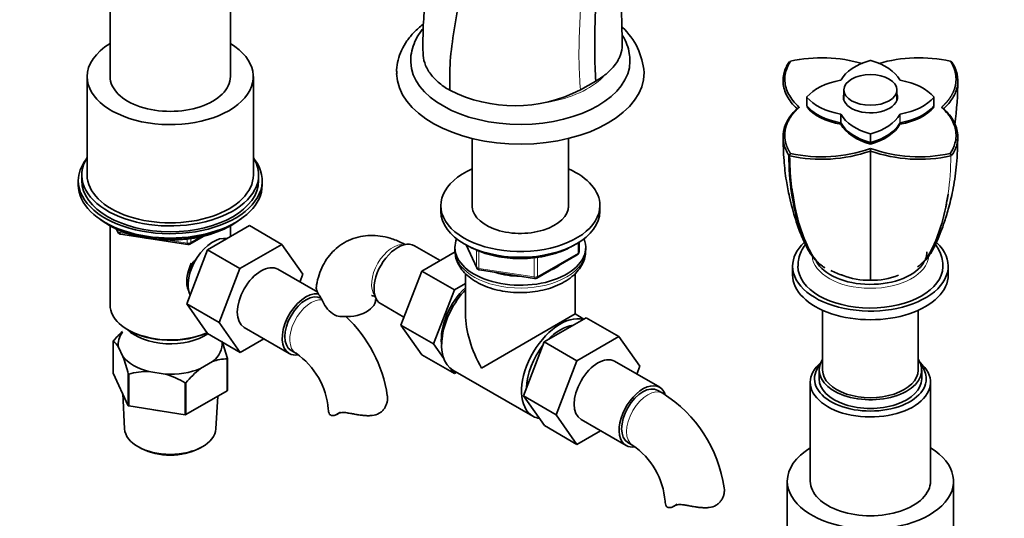
# Model space of a CAD drawing. Units: millimetres. Extents: x 0 to 1961, y 0 to 2372.
# Drawn here: x 265 to 543, y 623 to 764 of the extents above; entities that cross this region are included whole.
import ezdxf
from ezdxf import colors
from ezdxf.entities.mleader import LeaderData, LeaderLine
from ezdxf.math import Vec2, Vec3

# ---------------------------------------------------------------- set-up
doc = ezdxf.new("R2010")
doc.units = ezdxf.units.MM
doc.layers.add('DV7_Défaut', color=7, linetype='Continuous')
doc.layers.add('Défaut', color=7, linetype='Continuous')

# ---------------------------------------------------------------- blocks, each defined once
blk = doc.blocks.new('_DOT')
at = {"color": 0}
blk.add_line((0, 0), (-1, 0), dxfattribs=at)
at = {"color": 0, "const_width": 0.333}
blk.add_lwpolyline([(-0.1665, 0, 1), (0.1665, 0, 1)], format="xyb", close=True, dxfattribs=at)
blk = doc.blocks.new('SE6')
at = {"layer": 'DV7_Défaut', "color": 7, "linetype": 'Continuous', "lineweight": 35}
for p, q in [((290.13, 775.51), (290.13, 747.58)), ((324.13, 747.58), (324.13, 775.51)), ((528.07, 751.8), (527.72, 751.97)), ((528.07, 751.8), (527.72, 751.97)), ((283.63, 747.58), (283.63, 719.82)), ((330.63, 719.82), (330.63, 747.58)), ((427.46, 746.34), (423.12, 743.84)), ((497.62, 743.83), (497.62, 740.91)), ((512.62, 740.91), (512.62, 743.83)), ((487.15, 741.78), (487.15, 739.33)), ((523.1, 739.33), (523.1, 741.78)), ((487.13, 738.93), (487.13, 738.93)), ((487.13, 738.93), (487.13, 738.93)), ((523.12, 738.93), (523.12, 738.93)), ((523.12, 738.93), (523.12, 738.93)), ((525.82, 738.52), (525.23, 738.93)), ((525.82, 738.52), (525.23, 738.93)), ((496.78, 734.11), (496.78, 734.11)), ((496.78, 734.11), (496.78, 734.11)), ((513.47, 734.11), (513.47, 734.11)), ((513.47, 734.11), (513.47, 734.11)), ((392.53, 730.1), (392.53, 710.48)), ((419.73, 710.48), (419.73, 730.1)), ((505.12, 728.54), (505.12, 728.54)), ((505.12, 728.54), (505.12, 728.54)), ((505.12, 727.31), (505.12, 726.57)), ((505.12, 727.31), (505.12, 726.57)), ((482.18, 725.31), (482.53, 725.88)), ((482.18, 725.31), (482.53, 725.88)), ((505.12, 726.57), (505.12, 721.09)), ((505.12, 726.57), (505.12, 721.09)), ((528.07, 725.31), (527.72, 725.88)), ((528.07, 725.31), (527.72, 725.88)), ((282.13, 719.82), (282.13, 718.19)), ((332.13, 718.19), (332.13, 719.82)), ((505.12, 721.09), (505.12, 690.02)), ((505.12, 721.09), (505.12, 690.02)), ((281.13, 718.19), (281.13, 716.96)), ((333.13, 716.96), (333.13, 718.19)), ((383.63, 711.15), (383.63, 709.52)), ((428.63, 709.52), (428.63, 711.15)), ((289.46, 705.81), (290.06, 705.47)), ((290.12, 705.43), (290.12, 683)), ((291.95, 704.48), (292.35, 703.63)), ((317.66, 698.63), (329.53, 705.48)), ((324.14, 702.37), (324.14, 705.43)), ((324.21, 705.47), (324.81, 705.81)), ((329.53, 705.48), (338.72, 700.17)), ((293.1, 703.06), (312.06, 700.13)), ((312.71, 700.25), (316.62, 702.5)), ((326.85, 693.32), (338.72, 700.17)), ((338.72, 700.17), (344.64, 691.75)), ((383.46, 695.61), (376.23, 699.78)), ((387.63, 699.31), (387.63, 698.5)), ((390.77, 700.03), (393.79, 693.52)), ((422.74, 698.12), (422.74, 700.76)), ((424.63, 698.5), (424.63, 699.31)), ((311.79, 683.37), (317.66, 698.63)), ((317.66, 698.63), (326.85, 693.32)), ((387.7, 698.06), (378.29, 692.63)), ((410.81, 690.66), (422.24, 697.26)), ((320.98, 678.06), (326.85, 693.32)), ((483.12, 694.02), (483.12, 691.57)), ((527.12, 691.57), (527.12, 694.02)), ((348.83, 686.63), (337.55, 693.14)), ((344.64, 691.75), (343.79, 689.54)), ((378.29, 692.63), (372.37, 677.37)), ((387.48, 687.32), (378.29, 692.63)), ((390.63, 691.92), (390.63, 680.5)), ((394.55, 692.95), (410.16, 690.53)), ((421.63, 680.5), (421.63, 691.95)), ((390.63, 689.14), (387.48, 687.32)), ((387.48, 687.32), (381.56, 672.06)), ((311.79, 683.37), (320.98, 678.06)), ((317.69, 674.97), (311.79, 683.37)), ((366.73, 683.33), (373.23, 679.58)), ((421.63, 680.5), (395.17, 665.22)), ((412.91, 672.61), (424.78, 679.46)), ((424.1, 679.07), (421.63, 680.5)), ((424.78, 679.46), (433.97, 674.15)), ((491.62, 681.54), (491.62, 664.63)), ((518.62, 664.63), (518.62, 681.54)), ((326.88, 669.66), (320.98, 678.06)), ((328.05, 676.69), (340.78, 669.34)), ((372.37, 677.37), (378.29, 668.95)), ((381.56, 672.06), (372.37, 677.37)), ((295.11, 676.05), (295.46, 675.85)), ((317.69, 674.97), (326.88, 669.66)), ((422.1, 667.3), (433.97, 674.15)), ((433.97, 674.15), (439.89, 665.73)), ((290.98, 672.79), (290.98, 663.81)), ((293.75, 668.46), (292.5, 671.15)), ((333.56, 673.51), (326.88, 669.66)), ((381.56, 672.06), (384.47, 667.92)), ((407.03, 657.35), (412.91, 672.61)), ((412.91, 672.61), (422.1, 667.3)), ((341.28, 670.21), (342.69, 669.39)), ((387.48, 663.64), (378.29, 668.95)), ((319.1, 667.04), (315.68, 665.07)), ((323.25, 658.82), (323.25, 667.8)), ((323.28, 667.89), (323.28, 658.91)), ((416.22, 652.04), (422.1, 667.3)), ((445.53, 659.77), (432.8, 667.12)), ((439.89, 665.73), (439.03, 663.52)), ((290.98, 663.81), (295.27, 654.57)), ((295.27, 654.57), (295.27, 663.55)), ((295.38, 663.49), (295.38, 654.51)), ((305.71, 663.53), (301.05, 664.25)), ((386.5, 665.04), (387.48, 663.64)), ((387.07, 664.66), (409.69, 651.6)), ((387.48, 663.64), (388.15, 664.03)), ((490.62, 664.63), (490.62, 662.18)), ((519.62, 662.18), (519.62, 664.63)), ((311.38, 652.03), (311.38, 661.02)), ((311.53, 661.04), (311.53, 652.06)), ((488.12, 661.2), (488.12, 633.27)), ((522.12, 633.27), (522.12, 661.2)), ((293.68, 658.01), (294.21, 648.06)), ((311.53, 652.06), (323.25, 658.82)), ((320.06, 648.06), (320.55, 657.27)), ((407.03, 657.35), (416.22, 652.04)), ((412.94, 648.95), (407.03, 657.35)), ((446.44, 658.09), (445.03, 658.91)), ((295.38, 654.51), (311.38, 652.03)), ((354.22, 652.13), (355.26, 652.73)), ((422.13, 643.64), (416.22, 652.04)), ((412.94, 648.95), (422.13, 643.64)), ((423.3, 650.67), (436.03, 643.32)), ((428.8, 647.49), (422.13, 643.64)), ((436.53, 644.19), (437.94, 643.37)), ((298.42, 642.78), (299.12, 642.41)), ((315.15, 642.41), (315.85, 642.78)), ((481.62, 633.27), (481.62, 605.51)), ((528.62, 605.51), (528.62, 633.27)), ((449.47, 626.11), (450.5, 626.71))]:
    blk.add_line(p, q, dxfattribs=at)
at = {"layer": 'DV7_Défaut', "color": 7, "linetype": 'Continuous', "lineweight": 18}
for p, q in [((487.17, 741.73), (487.17, 739.28)), ((523.08, 739.28), (523.08, 741.73)), ((496.68, 734.54), (496.68, 736.98)), ((496.81, 736.91), (496.81, 734.46)), ((513.44, 734.46), (513.44, 736.91)), ((513.57, 736.98), (513.57, 734.54)), ((505.04, 728.97), (505.04, 731.42)), ((505.21, 731.42), (505.21, 728.97)), ((292.04, 704.44), (292.29, 703.9)), ((292.29, 703.9), (292.29, 704.33)), ((293, 704.02), (293, 703.49)), ((293, 703.49), (295.53, 703.1)), ((311.96, 700.56), (311.96, 701.66)), ((312.92, 700.71), (315.64, 702.28)), ((312.92, 701.79), (312.92, 700.71)), ((306.6, 701.39), (311.96, 700.56)), ((390.86, 699.98), (393.73, 693.79)), ((422.45, 697.71), (422.45, 700.58)), ((393.73, 693.79), (393.73, 698.59)), ((394.44, 698.3), (394.44, 693.38)), ((410.05, 690.96), (410.05, 696.41)), ((411.02, 691.11), (422.45, 697.71)), ((411.02, 696.51), (411.02, 691.11)), ((394.44, 693.38), (410.05, 690.96)), ((354.45, 652.28), (354.91, 652.54))]:
    blk.add_line(p, q, dxfattribs=at)
at = {"layer": 'DV7_Défaut', "color": 7, "linetype": 'Continuous', "lineweight": 35}
for centre, radius, start, end in [((421.87, 747.37), 19.29, 4.2137, 47.1524), ((482.98, 751.02), 1.12, 135.7182, 145.9308), ((482.98, 751.02), 1.12, 135.7182, 145.9308), ((491.32, 711.75), 41.17, 73.6645, 102.3333), ((491.32, 711.75), 41.17, 73.6645, 102.3333), ((518.93, 711.66), 41.26, 77.7041, 106.2563), ((518.93, 711.66), 41.26, 77.7041, 106.2563), ((527.26, 751.02), 1.12, 34.0688, 44.2822), ((527.26, 751.02), 1.12, 34.0688, 44.2822), ((440.27, 746.45), 89.57, 352.0596, 0.1028), ((404.55, 780.09), 40.73, 243.1862, 297.1241), ((491.32, 766.19), 41.26, 257.7028, 289.55), ((491.32, 766.19), 41.26, 257.7028, 289.55), ((518.92, 766.1), 41.17, 250.4127, 282.3346), ((518.92, 766.1), 41.17, 250.4127, 282.3346), ((482.19, 725.48), 0.17, 215.8704, 266.1922), ((482.19, 725.48), 0.17, 215.8704, 266.1922), ((482.48, 725.59), 0.405, 223.1327, 255.5207), ((482.48, 725.59), 0.405, 223.1327, 255.5207), ((491.32, 766.23), 42, 257.7049, 289.1888), ((491.32, 766.23), 42, 257.7049, 289.1888), ((518.93, 766.2), 41.97, 250.799, 282.3073), ((518.93, 766.2), 41.97, 250.799, 282.3073), ((527.77, 725.59), 0.405, 284.4814, 316.8651), ((527.77, 725.59), 0.405, 284.4814, 316.8651), ((477.05, 714.89), 6.06, 358.0754, 2.1854), ((293.25, 704.05), 1, 204.8961, 240), ((293.25, 704.05), 1, 240, 261.206), ((312.21, 701.12), 1, 261.206, 300), ((421.74, 698.12), 1, 300, 0), ((394.7, 693.94), 1, 204.8961, 261.206), ((410.31, 691.52), 1, 261.206, 300), ((509.89, 727.8), 38.52, 245.49, 250.9079), ((509.89, 727.8), 38.52, 250.3091, 250.9079), ((504.73, 710.24), 20.22, 248.1283, 271.1261), ((504.73, 710.24), 20.22, 248.1283, 271.1261), ((505.52, 710.24), 20.22, 268.8739, 291.8717), ((505.52, 710.24), 20.22, 268.8739, 291.8717), ((313.45, 664.1), 41.87, 27.6163, 31.965), ((357.18, 686.65), 7.34, 205.3905, 245.5663), ((330.74, 651.9), 38.16, 8.2694, 46.9661), ((313.44, 653.94), 29.34, 132.4649, 139.8092), ((288.49, 668.96), 4.58, 28.6727, 56.9415), ((269.17, 653.82), 55.91, 14.571, 19.8362), ((241.16, 649.49), 55.91, 14.571, 19.8362), ((330.66, 651.91), 21.22, 4.5464, 55.4536), ((323.22, 656.3), 11.5, 89.8492, 110.9857), ((300.94, 643.43), 20.82, 89.7013, 105.4913), ((297.9, 638.21), 26.49, 59.3985, 72.8375), ((333.94, 642.1), 29.34, 128.4962, 139.8092), ((425.99, 625.88), 38.16, 8.2694, 57.5909), ((425.91, 625.89), 21.22, 4.5464, 55.4536)]:
    blk.add_arc(centre, radius, start, end, dxfattribs=at)
for centre, major_axis, start_param, end_param in [((307.13, 747.58), (-23.5, 0), 5.521109, 6.283185), ((307.13, 747.58), (-23.5, 0), 0, 3.903669), ((406.13, 751.99), (-31, 0), 0.015954, 3.137792), ((512.05, 743.85), (-16, 0), 5.166373, 5.974105), ((505.12, 752.05), (0.2, 0), 1.116812, 2.02478), ((498.2, 743.85), (16, 0), 0.309081, 1.116812), ((307.13, 747.58), (-17, 0), 0, 3.141593), ((406.13, 748.72), (-35, 0), 0.01315, 3.144232), ((501.55, 737.78), (-16, 0), 5.021469, 5.829201), ((496.62, 746.69), (0.2, 0), 5.021469, 5.974105), ((513.63, 746.69), (-0.2, 0), 0.309081, 1.261716), ((508.7, 737.78), (16, 0), 0.453984, 1.261716), ((487.35, 741.78), (0.2, 0), 2.687609, 3.595577), ((501.55, 745.78), (-16, 0), 0.453984, 1.261716), ((505.12, 741.78), (-7.65, 0), 6.084831, 6.283185), ((505.12, 741.78), (-7.65, 0), 0, 3.339947), ((508.7, 745.78), (16, 0), 5.021469, 5.829201), ((522.9, 741.78), (-0.2, 0), 2.687609, 3.595577), ((501.55, 734.93), (-16, 0), -0.472556, -0.447893), ((501.55, 734.93), (-16, 0), -0.472556, -0.447893), ((501.55, 742.93), (-16, 0), 0.447893, 1.268176), ((501.55, 742.93), (-16, 0), 0.447893, 1.268176), ((501.55, 742.93), (-16, 0), 0.447893, 1.268176), ((501.55, 742.93), (-16, 0), 0.447893, 1.268176), ((487.35, 739.33), (0.2, 0), 3.141593, 3.595577), ((501.55, 743.34), (-16, 0), 0.453984, 1.261716), ((508.7, 742.93), (16, 0), 5.015012, 5.835292), ((508.7, 742.93), (16, 0), 5.015012, 5.835292), ((508.7, 742.93), (16, 0), 5.015012, 5.835292), ((508.7, 742.93), (16, 0), 5.015012, 5.835292), ((508.7, 743.34), (16, 0), 5.021469, 5.829201), ((508.7, 734.93), (16, 0), 0.447893, 0.472555), ((508.7, 734.93), (16, 0), 0.447893, 0.472555), ((522.9, 739.33), (-0.2, 0), 2.687609, 3.141593), ((496.62, 736.87), (0.2, 0), 0.309081, 1.261716), ((512.05, 739.72), (-16, 0), 0.309081, 1.116812), ((498.2, 739.72), (16, 0), 5.166373, 5.974105), ((513.63, 736.87), (-0.2, 0), 5.021469, 5.974105), ((496.62, 734.43), (0.2, 0), 0.309081, 1.261716), ((512.05, 736.86), (-16, 0), 0.302622, 1.122903), ((512.05, 736.86), (-16, 0), 0.302623, 1.122903), ((512.05, 736.86), (-16, 0), 0.302623, 1.122903), ((512.05, 736.86), (-16, 0), 0.302623, 1.122903), ((512.05, 737.27), (-16, 0), 0.309081, 1.116812), ((498.2, 736.86), (16, 0), 5.160282, 5.980565), ((498.2, 736.86), (16, 0), 5.160282, 5.980565), ((498.2, 736.86), (16, 0), 5.160282, 5.980565), ((498.2, 736.86), (16, 0), 5.160282, 5.980565), ((498.2, 737.27), (16, 0), 5.166373, 5.974105), ((513.63, 734.43), (-0.2, 0), 5.021469, 5.974105), ((505.12, 731.52), (-0.2, 0), 1.116812, 2.02478), ((505.12, 729.07), (0.2, 0), 4.258405, 5.166373), ((307.13, 719.82), (25, 0), 2.793427, 6.283185), ((307.13, 718.19), (-26, 0), 5.870417, 6.283185), ((307.13, 718.19), (-26, 0), 0, 3.554361), ((307.13, 719.82), (25, 0), 0, 0.348166), ((406.13, 711.15), (22.5, 0), 2.219865, 6.283185), ((406.13, 711.15), (22.5, 0), 0, 0.921728), ((307.13, 719.82), (-23.5, 0), 0, 3.141593), ((307.13, 716.96), (-26, 0), 0, 3.141593), ((307.13, 718.19), (25, 0), 3.141593, 6.283185), ((406.13, 711.15), (13.65, 0), 3.055974, 6.283185), ((406.13, 711.15), (13.65, 0), 0, 0.085618), ((307.13, 716.02), (25, 0), 3.775682, 5.649096), ((406.13, 709.52), (22.5, 0), 3.141593, 6.283185), ((307.13, 715.33), (24.15, 0), 3.926991, 5.497787), ((319.23, 692.75), (5, 8.66), 0.19371, 2.759054), ((406.13, 699.31), (-18.5, 0), 6.05415, 6.283185), ((406.13, 699.31), (-18.5, 0), 0, 3.370628), ((371.48, 691.56), (4.75, 8.23), 0, 3.141593), ((505.12, 694.02), (-22, 0), 5.73187, 6.283185), ((505.12, 694.02), (-22, 0), 0, 3.687663), ((406.13, 698.5), (18.5, 0), 3.141593, 3.16354), ((505.12, 698.1), (-16, 0), 2.908828, 3.141593), ((318.17, 693.37), (4.5, 7.79), 1.709577, 2.752075), ((318.17, 693.37), (4.07, 7.06), 1.592344, 2.142581), ((332.8, 684.91), (-4.75, -8.23), 3.141593, 6.283185), ((406.13, 699.31), (-14.1, 0), 2.181594, 2.518708), ((505.12, 694.02), (-20.5, 0), 0.000975, 3.127124), ((505.12, 698.1), (-16, 0), 0.296219, 2.815623), ((406.13, 699.31), (-14.1, 0), 1.058865, 1.564041), ((505.12, 691.57), (-22, 0), 0, 3.141593), ((393.4, 678.9), (6.8, 11.78), 1.077805, 2.479601), ((345.53, 677.57), (-4.75, -8.23), 3.387682, 6.283185), ((345.53, 677.57), (-4.25, -7.36), 3.141593, 6.283185), ((394.82, 678.08), (-7.75, -13.42), 4.318902, 6.283185), ((307.13, 683), (17.01, 0), 3.141593, 5.368727), ((356.7, 684.65), (-8.5, 0), 1.265743, 3.132104), ((406.13, 671.55), (10.96, -18.98), 3.926991, 4.712389), ((417.44, 665.02), (-7.75, -13.42), 3.294321, 6.283185), ((417.44, 665.02), (-6.75, -11.69), 3.539674, 4.314307), ((307.13, 671.97), (14.7, 0), 2.734758, 3.238316), ((307.13, 680.14), (-14, 0), 0.519801, 2.436884), ((307.13, 682.59), (-16.51, 0), 0.785398, 2.252348), ((307.13, 671.97), (-14.7, 0), 2.52127, 3.214972), ((417.44, 665.02), (-6.75, -11.69), 4.466727, 5.49006), ((307.13, 671.97), (-14.7, 0), 0.426875, 1.143921), ((345.53, 677.57), (-4.75, -8.23), 0, 0.453806), ((428.05, 658.9), (-4.75, -8.23), 3.141593, 6.283185), ((505.12, 662.18), (15.8, 0), 2.699239, 6.283185), ((505.12, 661.2), (-17, 0), 5.683182, 6.283185), ((505.12, 661.2), (-17, 0), 0, 3.741596), ((505.12, 664.63), (-14.5, 0), 5.909626, 6.283185), ((505.12, 664.63), (-14.5, 0), 0, 3.515152), ((505.12, 662.18), (15.8, 0), 0, 0.442354), ((307.13, 671.97), (14.7, 0), 4.615666, 5.332711), ((505.12, 664.63), (-13.5, 0), 0, 3.141593), ((440.78, 651.55), (-4.75, -8.23), 2.711942, 6.283185), ((440.78, 651.55), (-4.25, -7.36), 3.141593, 6.283185), ((505.12, 662.18), (-14.5, 0), 0, 3.141593), ((307.13, 660.79), (13.6, 0), 4.359633, 4.541546), ((360.31, 653.59), (8.5, 0), 3.147965, 3.446646), ((417.44, 665.02), (-7.75, -13.42), 0, 0.215465), ((307.13, 648.29), (12.93, 0), 3.172471, 6.252307), ((440.78, 651.55), (-4.75, -8.23), 0, 0.453806), ((307.13, 647.48), (-11.89, 0), 0.83107, 2.310522), ((505.12, 633.27), (-23.5, 0), 5.521109, 6.283185), ((505.12, 633.27), (-23.5, 0), 0, 3.903669), ((505.12, 633.27), (-17, 0), 0, 3.141593), ((455.56, 627.57), (8.5, 0), 3.147965, 3.446646)]:
    blk.add_ellipse(centre, major_axis=major_axis, ratio=0.57735, start_param=start_param, end_param=end_param, dxfattribs=at)
at = {"layer": 'DV7_Défaut', "color": 7, "linetype": 'Continuous', "lineweight": 18}
for centre, major_axis, ratio, start_param, end_param in [((406.13, 755.26), (-27, 0), 0.57735, 1.858583, 2.620425), ((293.25, 704.05), (-1, 0), 0.57735, 0.261799, 1.308997), ((293.25, 704.05), (0.907, 0.421), 0.788675, 2.790713, 3.141593), ((293.25, 704.05), (0.153, 0.988), 0.211325, 2.202711, 3.141593), ((312.21, 701.12), (-1, 0), 0.57735, 1.308997, 2.356194), ((312.21, 701.12), (0.153, 0.988), 0.211325, 2.202711, 3.141593), ((312.21, 701.12), (-0.5, 0.866), 0.57735, 3.141593, 3.926991), ((370.07, 692.37), (4.25, 7.36), 0.57735, 0.209502, 2.932091), ((406.13, 698.5), (18.5, 0), 0.57735, 3.16354, 6.283185), ((421.74, 698.12), (-0.5, 0.866), 0.57735, 3.141593, 3.926991), ((421.74, 698.12), (-1, 0), 0.57735, 2.356194, 3.141593), ((505.12, 697.28), (-16.5, 0), 0.57735, 0.03365, 3.098689), ((394.7, 693.94), (-1, 0), 0.57735, 0.261799, 1.308997), ((394.7, 693.94), (0.907, 0.421), 0.788675, 2.790713, 3.141593), ((394.7, 693.94), (0.153, 0.988), 0.211325, 2.202711, 3.141593), ((410.31, 691.52), (-1, 0), 0.57735, 1.308997, 2.356194), ((410.31, 691.52), (0.153, 0.988), 0.211325, 2.202711, 3.141593), ((410.31, 691.52), (-0.5, 0.866), 0.57735, 3.141593, 3.926991), ((346.94, 676.75), (-4.25, -7.36), 0.57735, 3.363106, 6.283185), ((346.94, 676.75), (-4.25, -7.36), 0.57735, 0, 0.001182), ((442.19, 650.73), (-4.25, -7.36), 0.57735, 3.142098, 6.283185), ((442.19, 650.73), (-4.25, -7.36), 0.57735, 0, 0.001182)]:
    blk.add_ellipse(centre, major_axis=major_axis, ratio=ratio, start_param=start_param, end_param=end_param, dxfattribs=at)
at = {"layer": 'DV7_Défaut', "color": 7, "linetype": 'Continuous', "lineweight": 35}
blk.add_ellipse((505.12, 743.83), major_axis=(-7.5, 0), ratio=0.57735, dxfattribs=at)
for points, degree, knots in [([(396.19, 882.77), (396.06, 878.64), (395.84, 872.04), (394.8, 861.38), (393.59, 852.07), (392.13, 843.75), (390.57, 836.57), (389.25, 830.47), (388.03, 824.99), (386.96, 819.85), (385.99, 814.36), (384.93, 808.64), (383.82, 802.9), (383.14, 797.76), (382.63, 793.37), (382.06, 789.41), (381.39, 785.19), (380.66, 780.51), (379.94, 775.03), (379.18, 768.92), (378.57, 761.68), (378.59, 757.13), (378.61, 754.25)], 3, [0, 0, 0, 0, 0.095141, 0.180033, 0.255015, 0.31993, 0.375425, 0.421844, 0.461101, 0.501565, 0.540766, 0.588212, 0.633637, 0.672023, 0.706151, 0.73371, 0.761532, 0.800369, 0.838632, 0.884809, 0.938651, 1, 1, 1, 1]), ([(386.18, 743.74), (386.16, 746.45), (386.12, 751.92), (387.35, 760.8), (388.89, 769.86), (391.04, 779.15), (392.5, 788.36), (395.25, 797.93), (397.56, 807.55), (400.49, 817.31), (403.32, 827.06), (405.91, 836.65), (407.56, 845.86), (409.56, 857.83), (410.05, 866.36), (410.37, 872.02)], 3, [0, 0, 0, 0, 0.068993, 0.138743, 0.209446, 0.280984, 0.352085, 0.425166, 0.498247, 0.572539, 0.64683, 0.719911, 0.791012, 0.861356, 1, 1, 1, 1]), ([(434.95, 756.43), (434.86, 760.52), (434.71, 766.95), (434.67, 776.89), (434.68, 785.12), (434.69, 791.85), (434.67, 796.87), (434.7, 800.41), (434.73, 802.91), (434.76, 805.12), (434.79, 807.45), (434.81, 809.97), (434.85, 813.18), (434.91, 816.98), (435.01, 821.29), (435.11, 825.53), (435.22, 829.62), (435.34, 834.07), (435.47, 839.2), (435.55, 845.5), (435.63, 852.96), (435.62, 861.75), (435.53, 867.41), (435.47, 870.98)], 3, [0, 0, 0, 0, 0.096881, 0.180634, 0.251284, 0.308998, 0.353751, 0.381087, 0.400106, 0.418752, 0.43931, 0.461783, 0.486155, 0.525612, 0.564366, 0.601635, 0.639183, 0.673701, 0.718354, 0.773286, 0.83848, 0.914016, 1, 1, 1, 1]), ([(427.46, 746.34), (427.33, 748.99), (427.07, 754.33), (427.23, 762.67), (427.55, 771.15), (428.16, 779.77), (428.47, 788.42), (429.38, 797.28), (430.12, 806.23), (431.18, 815.3), (432.22, 824.37), (433.19, 833.32), (433.73, 842.02), (434.38, 853.37), (434.39, 861.65), (434.4, 867.14)], 3, [0, 0, 0, 0, 0.068993, 0.138743, 0.209446, 0.280984, 0.352085, 0.425166, 0.498247, 0.572539, 0.64683, 0.719911, 0.791012, 0.861356, 1, 1, 1, 1]), ([(378.72, 762.5), (378.69, 762.48), (377.75, 761.74), (376.05, 760.2), (374, 757.72), (372.46, 755.06), (371.51, 752.33), (371.09, 750.02), (371.17, 748.8), (371.2, 748.4)], 3, [0, 0, 0, 0, 0.005758, 0.197017, 0.386802, 0.573123, 0.75436, 0.930371, 1, 1, 1, 1]), ([(378.63, 761.19), (378.33, 760.82), (377.44, 759.65), (376.25, 757.57), (375.4, 754.95), (375.06, 752.88), (375.16, 751.86), (375.18, 751.63)], 3, [0, 0, 0, 0, 0.1312023, 0.409438, 0.6787807, 0.9393032, 1, 1, 1, 1]), ([(437.1, 751.9), (437.08, 752.73), (437.03, 754.23), (436.35, 756.69), (435.53, 758.4), (434.99, 759.28), (434.92, 759.4)], 3, [0, 0, 0, 0, 0.287356, 0.617554, 0.950335, 1, 1, 1, 1]), ([(434.95, 756.42), (434.95, 756.21), (434.87, 755.07), (434.5, 753.69), (433.37, 751.42), (432.04, 749.73), (429.75, 747.77), (428.4, 746.88), (427.46, 746.34)], 3, [0, 0, 0, 0, 0.055711, 0.304451, 0.370474, 0.685237, 0.796477, 1, 1, 1, 1]), ([(378.61, 754.25), (378.62, 753.32), (378.77, 752.4), (379.24, 751), (379.44, 750.51), (379.93, 749.56), (380.21, 749.1), (380.86, 748.19), (381.22, 747.75), (381.81, 747.09), (382.02, 746.88), (382.46, 746.45), (382.69, 746.24), (383.88, 745.2), (384.96, 744.44), (386.17, 743.74), (386.18, 743.74), (386.18, 743.74)], 3, [0, 0, 0, 0, 0.238929, 0.238929, 0.365598, 0.365598, 0.492268, 0.492268, 0.618937, 0.618937, 0.682272, 0.682272, 0.745606, 0.745606, 0.998945, 0.998945, 1, 1, 1, 1]), ([(485.02, 738.93), (484.64, 739.27), (484.28, 739.61), (483.43, 740.52), (482.97, 741.08), (481.8, 742.85), (481.28, 744.09), (480.82, 746.57), (480.88, 747.86), (481.47, 750.08), (481.94, 751.04), (482.53, 751.97)], 3, [0, 0, 0, 0, 0.088314, 0.088314, 0.227093, 0.227093, 0.504652, 0.504652, 0.782212, 0.782212, 1, 1, 1, 1]), ([(485.02, 738.93), (484.64, 739.27), (484.28, 739.61), (483.43, 740.52), (482.97, 741.08), (481.8, 742.85), (481.28, 744.09), (480.82, 746.57), (480.88, 747.86), (481.47, 750.08), (481.94, 751.04), (482.53, 751.97)], 3, [0, 0, 0, 0, 0.088314, 0.088314, 0.227093, 0.227093, 0.504652, 0.504652, 0.782212, 0.782212, 1, 1, 1, 1]), ([(525.23, 738.93), (526.12, 739.73), (526.7, 740.4), (527.37, 741.18), (527.86, 741.97), (528.86, 743.59), (529.19, 745.27), (529.44, 746.6), (529.26, 747.99), (529.12, 749.04), (528.73, 750.01), (528.36, 750.96), (527.72, 751.97)], 2, [0, 0, 0, 0.125, 0.125, 0.25, 0.25, 0.5, 0.5, 0.7, 0.7, 0.85, 0.85, 1, 1, 1]), ([(525.23, 738.93), (526.12, 739.73), (526.7, 740.4), (527.37, 741.18), (527.86, 741.97), (528.86, 743.59), (529.19, 745.27), (529.44, 746.6), (529.26, 747.99), (529.12, 749.04), (528.73, 750.01), (528.36, 750.96), (527.72, 751.97)], 2, [0, 0, 0, 0.125, 0.125, 0.25, 0.25, 0.5, 0.5, 0.7, 0.7, 0.85, 0.85, 1, 1, 1]), ([(482.05, 751.65), (481.46, 750.71), (480.98, 749.72), (480.38, 747.47), (480.32, 746.16), (480.79, 743.63), (481.32, 742.36), (482.51, 740.56), (482.98, 739.98), (483.79, 739.11), (484.11, 738.81), (484.42, 738.52)], 3, [0, 0, 0, 0, 0.220022, 0.220022, 0.501559, 0.501559, 0.783096, 0.783096, 0.923864, 0.923864, 1, 1, 1, 1]), ([(482.05, 751.65), (481.46, 750.71), (480.98, 749.72), (480.38, 747.47), (480.32, 746.16), (480.79, 743.63), (481.32, 742.36), (482.51, 740.56), (482.98, 739.98), (483.79, 739.11), (484.11, 738.81), (484.42, 738.52)], 3, [0, 0, 0, 0, 0.220022, 0.220022, 0.501559, 0.501559, 0.783096, 0.783096, 0.923864, 0.923864, 1, 1, 1, 1]), ([(528.19, 751.65), (528.89, 750.58), (529.37, 749.46), (529.88, 747.2), (529.91, 746.06), (529.5, 743.79), (529.06, 742.67), (527.76, 740.52), (526.89, 739.48), (525.82, 738.52)], 3, [0, 0, 0, 0, 0.25, 0.25, 0.5, 0.5, 0.75, 0.75, 1, 1, 1, 1]), ([(528.19, 751.65), (528.89, 750.58), (529.37, 749.46), (529.88, 747.2), (529.91, 746.06), (529.5, 743.79), (529.06, 742.67), (527.76, 740.52), (526.89, 739.48), (525.82, 738.52)], 3, [0, 0, 0, 0, 0.25, 0.25, 0.5, 0.5, 0.75, 0.75, 1, 1, 1, 1]), ([(482.05, 725.38), (481.36, 726.45), (480.87, 727.56), (480.37, 729.82), (480.34, 730.97), (480.75, 733.25), (481.19, 734.37), (482.49, 736.53), (483.36, 737.56), (484.42, 738.52)], 3, [0, 0, 0, 0, 0.25, 0.25, 0.5, 0.5, 0.75, 0.75, 1, 1, 1, 1]), ([(482.05, 725.38), (481.36, 726.45), (480.87, 727.56), (480.37, 729.82), (480.34, 730.97), (480.75, 733.25), (481.19, 734.37), (482.49, 736.53), (483.36, 737.56), (484.42, 738.52)], 3, [0, 0, 0, 0, 0.25, 0.25, 0.5, 0.5, 0.75, 0.75, 1, 1, 1, 1]), ([(485.02, 738.93), (484.13, 738.12), (483.55, 737.45), (482.88, 736.68), (482.39, 735.88), (481.38, 734.26), (481.06, 732.58), (480.8, 731.25), (480.99, 729.87), (481.13, 728.82), (481.51, 727.85), (481.89, 726.9), (482.53, 725.88)], 2, [0, 0, 0, 0.125, 0.125, 0.25, 0.25, 0.5, 0.5, 0.7, 0.7, 0.85, 0.85, 1, 1, 1]), ([(485.02, 738.93), (484.13, 738.12), (483.55, 737.45), (482.88, 736.68), (482.39, 735.88), (481.38, 734.26), (481.06, 732.58), (480.8, 731.25), (480.99, 729.87), (481.13, 728.82), (481.51, 727.85), (481.89, 726.9), (482.53, 725.88)], 2, [0, 0, 0, 0.125, 0.125, 0.25, 0.25, 0.5, 0.5, 0.7, 0.7, 0.85, 0.85, 1, 1, 1]), ([(525.23, 738.93), (525.61, 738.59), (525.97, 738.24), (526.82, 737.34), (527.28, 736.77), (528.45, 735), (528.97, 733.76), (529.43, 731.28), (529.37, 729.99), (528.77, 727.78), (528.31, 726.81), (527.72, 725.88)], 3, [0, 0, 0, 0, 0.088314, 0.088314, 0.227093, 0.227093, 0.504652, 0.504652, 0.782212, 0.782212, 1, 1, 1, 1]), ([(525.23, 738.93), (525.61, 738.59), (525.97, 738.24), (526.82, 737.34), (527.28, 736.77), (528.45, 735), (528.97, 733.76), (529.43, 731.28), (529.37, 729.99), (528.77, 727.78), (528.31, 726.81), (527.72, 725.88)], 3, [0, 0, 0, 0, 0.088314, 0.088314, 0.227093, 0.227093, 0.504652, 0.504652, 0.782212, 0.782212, 1, 1, 1, 1]), ([(528.19, 725.38), (528.79, 726.32), (529.27, 727.31), (529.87, 729.56), (529.93, 730.87), (529.46, 733.4), (528.93, 734.67), (527.74, 736.47), (527.27, 737.05), (526.46, 737.93), (526.14, 738.22), (525.82, 738.52)], 3, [0, 0, 0, 0, 0.220022, 0.220022, 0.501559, 0.501559, 0.783096, 0.783096, 0.923864, 0.923864, 1, 1, 1, 1]), ([(528.19, 725.38), (528.79, 726.32), (529.27, 727.31), (529.87, 729.56), (529.93, 730.87), (529.46, 733.4), (528.93, 734.67), (527.74, 736.47), (527.27, 737.05), (526.46, 737.93), (526.14, 738.22), (525.82, 738.52)], 3, [0, 0, 0, 0, 0.220022, 0.220022, 0.501559, 0.501559, 0.783096, 0.783096, 0.923864, 0.923864, 1, 1, 1, 1]), ([(480.41, 730.91), (480.46, 728.32), (480.57, 724.31), (481.23, 718.47), (482.12, 713.94), (483.03, 710.31), (484.08, 706.74), (485.25, 703.41), (486.56, 700.44), (487.78, 698), (489.53, 695.6), (490.91, 694.51), (491.78, 693.86)], 3, [0, 0, 0, 0, 0.1618, 0.298268, 0.409188, 0.493988, 0.577513, 0.689718, 0.756503, 0.830516, 0.911509, 1, 1, 1, 1]), ([(480.41, 730.91), (480.46, 728.32), (480.57, 724.31), (481.23, 718.47), (482.12, 713.94), (483.03, 710.31), (484.08, 706.74), (485.25, 703.41), (486.56, 700.44), (487.78, 698), (489.53, 695.6), (490.91, 694.51), (491.78, 693.86)], 3, [0, 0, 0, 0, 0.1618, 0.298268, 0.409188, 0.493988, 0.577513, 0.689718, 0.756503, 0.830516, 0.911509, 1, 1, 1, 1]), ([(518.47, 693.86), (519.2, 694.39), (520.36, 695.28), (522.3, 697.62), (523.77, 700.54), (525.08, 703.75), (526.2, 706.86), (527.43, 710.98), (528.68, 716.37), (529.66, 723.25), (529.78, 727.92), (529.84, 730.91)], 3, [0, 0, 0, 0, 0.06901, 0.131692, 0.239633, 0.324025, 0.405044, 0.513002, 0.648576, 0.811169, 1, 1, 1, 1]), ([(519.43, 694.58), (519.76, 694.85), (520.62, 695.6), (522.3, 697.62), (523.77, 700.54), (525.08, 703.75), (526.2, 706.86), (527.43, 710.98), (528.68, 716.37), (529.66, 723.25), (529.78, 727.92), (529.84, 730.91)], 3, [0, 0, 0, 0, 0.037761, 0.102546, 0.214111, 0.301335, 0.385073, 0.496655, 0.63678, 0.804831, 1, 1, 1, 1]), ([(491.63, 693.96), (491.61, 693.97), (491.59, 693.99), (490.48, 694.77), (489.54, 695.74), (488.37, 697.49), (488.03, 698.13), (487.36, 699.44), (487.05, 700.12), (486.13, 702.19), (485.57, 703.64), (484.09, 708.14), (483.34, 711.36), (482.34, 718.12), (482.07, 721.67), (482.05, 725.38)], 3, [0, 0, 0, 0, 0.0027963, 0.0027963, 0.1452546, 0.1452546, 0.2164838, 0.2164838, 0.2877129, 0.2877129, 0.4301713, 0.4301713, 0.7150879, 0.7150879, 1, 1, 1, 1]), ([(487.43, 699.33), (487.19, 699.81), (486.96, 700.31), (486.13, 702.19), (485.57, 703.64), (484.09, 708.14), (483.34, 711.36), (482.34, 718.12), (482.07, 721.67), (482.05, 725.38)], 3, [0, 0, 0, 0, 0.067812, 0.067812, 0.254251, 0.254251, 0.627128, 0.627128, 1, 1, 1, 1]), ([(482.94, 716.02), (483, 715.53), (483.07, 715.05), (483.62, 711.21), (484.33, 708.04), (485.74, 703.57), (486.27, 702.13), (487.16, 700.07), (487.48, 699.4), (488.13, 698.08), (488.47, 697.44), (489.62, 695.7), (490.53, 694.74), (491.81, 693.83), (492.03, 693.69), (492.26, 693.55)], 3, [0, 0, 0, 0, 0.052135, 0.052135, 0.416683, 0.416683, 0.598956, 0.598956, 0.690093, 0.690093, 0.78123, 0.78123, 0.963503, 0.963503, 1, 1, 1, 1]), ([(483.08, 714.99), (483.1, 714.85), (483.12, 714.71), (483.62, 711.21), (484.33, 708.04), (485.74, 703.57), (486.27, 702.13), (487.09, 700.25), (487.31, 699.75), (487.55, 699.26)], 3, [0, 0, 0, 0, 0.0245546, 0.0245546, 0.6034716, 0.6034716, 0.8929301, 0.8929301, 1, 1, 1, 1]), ([(519.33, 694.51), (520.1, 695.16), (520.79, 695.94), (521.77, 697.42), (522.11, 698.06), (522.76, 699.37), (523.07, 700.04), (523.96, 702.1), (524.49, 703.53), (525.89, 707.93), (526.59, 711.06), (527.08, 714.36)], 3, [0, 0, 0, 0, 0.164394, 0.164394, 0.269921, 0.269921, 0.375449, 0.375449, 0.586505, 0.586505, 1, 1, 1, 1]), ([(373.69, 700.08), (373.3, 700.29), (371.96, 700.99), (369.5, 701.94), (366.53, 702.6), (363.72, 702.77), (360.92, 702.47), (358.2, 701.67), (355.67, 700.35), (353.49, 698.63), (351.68, 696.56), (350.23, 694.19), (349.18, 691.58), (348.59, 689.44), (348.49, 688.29), (348.46, 688.05)], 3, [0, 0, 0, 0, 0.037073, 0.138146, 0.225472, 0.309238, 0.390207, 0.478092, 0.562742, 0.645282, 0.726938, 0.809215, 0.893616, 0.981357, 1, 1, 1, 1]), ([(391.49, 699.67), (391.96, 699.41), (393.12, 698.78), (395.47, 697.81), (398.42, 696.96), (401.59, 696.39), (404.86, 696.13), (408.17, 696.16), (411.42, 696.5), (414.55, 697.14), (417.47, 698.06), (419.85, 699.12), (421.19, 699.91), (421.71, 700.25)], 3, [0, 0, 0, 0, 0.051708, 0.149615, 0.247448, 0.345154, 0.442768, 0.540348, 0.637959, 0.735651, 0.833497, 0.931563, 1, 1, 1, 1]), ([(486.72, 700.13), (486.61, 699.97), (486.07, 699.2), (485.3, 697.76), (484.7, 695.78), (484.68, 694.61), (484.68, 694)], 3, [0, 0, 0, 0, 0.085409, 0.421704, 0.74732, 1, 1, 1, 1]), ([(525.57, 693.78), (525.59, 693.98), (525.69, 694.83), (525.36, 696.53), (524.62, 698.48), (523.88, 699.65), (523.5, 700.16)], 3, [0, 0, 0, 0, 0.077177, 0.40305, 0.725991, 1, 1, 1, 1]), ([(387.69, 698.19), (387.71, 697.67), (387.76, 696.59), (388.42, 694.78), (389.54, 692.97), (391.11, 691.31), (393.11, 689.83), (395.49, 688.58), (398.18, 687.6), (401.1, 686.92), (404.15, 686.56), (407.25, 686.51), (410.32, 686.79), (413.29, 687.38), (416.07, 688.29), (418.6, 689.5), (420.81, 691), (422.53, 692.73), (423.73, 694.57), (424.47, 696.47), (424.56, 697.66), (424.59, 698.33)], 3, [0, 0, 0, 0, 0.034542, 0.083842, 0.133779, 0.185598, 0.239602, 0.295125, 0.351165, 0.407078, 0.462794, 0.51841, 0.57408, 0.629928, 0.686132, 0.742857, 0.80016, 0.857584, 0.907557, 0.955661, 1, 1, 1, 1]), ([(312.65, 693.75), (313.06, 694.42), (313.57, 695.07), (314.22, 695.78), (314.31, 695.88), (314.4, 695.97)], 3, [0, 0, 0, 0, 0.863355, 0.863355, 1, 1, 1, 1]), ([(348.97, 686.26), (348.69, 686.75), (348.52, 687.16), (348.42, 687.71), (348.41, 687.88), (348.43, 688.05), (348.43, 688.06), (348.43, 688.07)], 3, [0, 0, 0, 0, 0.6553645, 0.6553645, 0.9830468, 0.9830468, 1, 1, 1, 1]), ([(364.08, 685.69), (364.08, 685.69), (364.19, 685.69), (364.64, 685.58), (365.06, 685.39), (365.19, 685.33)], 3, [0, 0, 0, 0, 0.360449, 0.812231, 1, 1, 1, 1]), ([(368.55, 657.41), (368.55, 657.39), (368.56, 657.36), (368.6, 657.05), (368.6, 656.75), (368.56, 656.15), (368.52, 655.84), (368.37, 655.23), (368.27, 654.93), (368.01, 654.34), (367.86, 654.06), (367.49, 653.53), (367.28, 653.28), (366.79, 652.82), (366.52, 652.62), (365.64, 652.11), (364.98, 651.91), (363.9, 651.77), (363.52, 651.75), (362.77, 651.75), (362.38, 651.77), (361.59, 651.84), (361.19, 651.89), (360.39, 652), (359.98, 652.06), (359.17, 652.2), (358.76, 652.28), (357.96, 652.42), (357.56, 652.49), (357.17, 652.56)], 3, [0, 0, 0, 0, 0.006772, 0.006772, 0.077716, 0.077716, 0.148661, 0.148661, 0.219606, 0.219606, 0.290551, 0.290551, 0.361496, 0.361496, 0.432441, 0.432441, 0.574331, 0.574331, 0.645276, 0.645276, 0.71622, 0.71622, 0.787165, 0.787165, 0.85811, 0.85811, 0.929055, 0.929055, 1, 1, 1, 1]), ([(352.21, 652.12), (352.33, 651.99), (352.48, 651.9), (352.81, 651.79), (353, 651.77), (353.59, 651.81), (354.02, 651.98), (354.45, 652.28)], 3, [0, 0, 0, 0, 0.25, 0.25, 0.5, 0.5, 1, 1, 1, 1]), ([(354.45, 652.28), (354.6, 652.39), (354.77, 652.47), (355.16, 652.59), (355.38, 652.63), (355.84, 652.67), (356.09, 652.67), (356.62, 652.64), (356.89, 652.6), (357.17, 652.56)], 3, [0, 0, 0, 0, 0.25, 0.25, 0.5, 0.5, 0.75, 0.75, 1, 1, 1, 1]), ([(463.8, 631.39), (463.8, 631.37), (463.81, 631.34), (463.84, 631.03), (463.85, 630.73), (463.81, 630.13), (463.76, 629.82), (463.62, 629.21), (463.51, 628.91), (463.26, 628.32), (463.1, 628.04), (462.74, 627.51), (462.52, 627.26), (462.04, 626.8), (461.77, 626.6), (460.89, 626.09), (460.23, 625.89), (459.14, 625.75), (458.77, 625.73), (458.01, 625.73), (457.63, 625.75), (456.84, 625.82), (456.44, 625.87), (455.63, 625.98), (455.23, 626.05), (454.42, 626.18), (454.01, 626.26), (453.21, 626.4), (452.81, 626.47), (452.42, 626.54)], 3, [0, 0, 0, 0, 0.006772, 0.006772, 0.077716, 0.077716, 0.148661, 0.148661, 0.219606, 0.219606, 0.290551, 0.290551, 0.361496, 0.361496, 0.432441, 0.432441, 0.574331, 0.574331, 0.645276, 0.645276, 0.71622, 0.71622, 0.787165, 0.787165, 0.85811, 0.85811, 0.929055, 0.929055, 1, 1, 1, 1]), ([(449.7, 626.26), (449.85, 626.37), (450.02, 626.45), (450.4, 626.57), (450.62, 626.61), (451.09, 626.65), (451.34, 626.65), (451.86, 626.62), (452.14, 626.58), (452.42, 626.54)], 3, [0, 0, 0, 0, 0.25, 0.25, 0.5, 0.5, 0.75, 0.75, 1, 1, 1, 1]), ([(447.45, 626.1), (447.58, 625.97), (447.73, 625.88), (448.06, 625.77), (448.25, 625.75), (448.84, 625.79), (449.27, 625.96), (449.7, 626.26)], 3, [0, 0, 0, 0, 0.25, 0.25, 0.5, 0.5, 1, 1, 1, 1])]:
    blk.add_open_spline(points, degree=degree, knots=knots, dxfattribs=at)
at = {"layer": 'DV7_Défaut', "color": 7, "linetype": 'Continuous', "lineweight": 18}
for points, knots in [([(423.12, 743.84), (422.95, 746.45), (422.61, 751.71), (422.8, 760), (423.19, 768.46), (423.97, 777.09), (424.37, 785.73), (425.57, 794.63), (426.56, 803.63), (427.98, 812.77), (429.4, 821.92), (430.73, 830.96), (431.52, 839.72), (432.48, 851.17), (432.57, 859.46), (432.64, 864.96)], [0, 0, 0, 0, 0.068993, 0.138743, 0.209446, 0.280984, 0.352085, 0.425166, 0.498247, 0.572539, 0.64683, 0.719911, 0.791012, 0.861356, 1, 1, 1, 1]), ([(527.08, 714.36), (527.09, 714.43), (527.1, 714.49), (527.6, 717.93), (527.86, 721.49), (527.87, 725.2)], [0, 0, 0, 0, 0.020003, 0.020003, 1, 1, 1, 1]), ([(527.08, 714.36), (527.09, 714.43), (527.1, 714.49), (527.6, 717.93), (527.86, 721.49), (527.87, 725.2)], [0, 0, 0, 0, 0.020003, 0.020003, 1, 1, 1, 1])]:
    blk.add_open_spline(points, degree=3, knots=knots, dxfattribs=at)
at = {"layer": 'DV7_Défaut', "color": 7, "linetype": 'Continuous', "lineweight": 35}
for points, degree in [([(529.82, 745.65), (529.83, 745.96), (529.83, 746.28), (529.84, 746.61)], 3), ([(526.41, 710.58), (526.67, 711.81), (526.89, 713.07), (527.08, 714.36)], 3), ([(489.23, 696.33), (489.65, 695.75), (490.11, 695.23), (490.62, 694.77)], 3), ([(492.27, 693.55), (492.16, 693.61), (492.05, 693.68), (491.95, 693.74)], 3), ([(290.98, 672.79), (291, 672.84), (291.02, 672.88)], 2), ([(323.28, 667.89), (323.27, 667.84), (323.25, 667.8)], 2), ([(295.38, 663.49), (295.33, 663.52), (295.27, 663.55)], 2), ([(311.53, 661.04), (311.46, 661.03), (311.38, 661.02)], 2), ([(323.28, 658.91), (323.27, 658.86), (323.25, 658.82)], 2), ([(295.38, 654.51), (295.33, 654.54), (295.27, 654.57)], 2), ([(311.53, 652.06), (311.46, 652.05), (311.38, 652.03)], 2)]:
    blk.add_open_spline(points, degree=degree, dxfattribs=at)
at = {"layer": 'DV7_Défaut', "color": 7, "linetype": 'Continuous', "lineweight": 18}
for points in [[(482.38, 725.2), (482.39, 722.01), (482.58, 718.94), (482.94, 716.02)], [(482.38, 725.2), (482.39, 721.64), (482.63, 718.23), (483.08, 714.99)]]:
    blk.add_open_spline(points, degree=3, dxfattribs=at)

msp = doc.modelspace()

# ---------------------------------------------------------------- block references
at = {"layer": 'Défaut'}
msp.add_blockref('SE6', (0, 0), dxfattribs=at)

# ---------------------------------------------------------------- leaders
at = {"layer": 'Défaut', "color": 7, "linetype": 'Continuous', "lineweight": 18}
ml = msp.add_multileader_mtext('Standard', dxfattribs=at)
ml.set_content('{\\pxsm0.9;\\fSolid Edge ISO|b1||i0||c0|p34;\\W1.;22/06/2017\\P}', color=256)
ml.set_leader_properties()
ml.set_arrow_properties(name='DOT')
ml.build(insert=Vec2(0, 0))
ml.multileader.update_dxf_attribs({"leader_type": 0, "dogleg_length": 0, "arrow_head_size": 12})
ctx = ml.context
ctx.base_point, ctx.char_height, ctx.arrow_head_size, ctx.landing_gap_size = Vec3(1322.45, 2364.47), 12, 12, 4.2
notes = []
notes.append((ctx, [(0, (0, 0, 0), (0, 0), (1, 0), 1, [])]))
ctx.mtext.insert = Vec3(1324.45, 2370.59)
ml = msp.add_multileader_mtext('Standard', dxfattribs=at)
ml.set_content('{\\pxsm0.9;\\fArial|b1||i0||c0|p34;\\W1.;1132SGUS\\P}', color=256)
ml.set_leader_properties()
ml.set_arrow_properties(name='DOT')
ml.build(insert=Vec2(0, 0))
ml.multileader.update_dxf_attribs({"leader_type": 0, "dogleg_length": 0, "arrow_head_size": 12})
ctx = ml.context
ctx.base_point, ctx.char_height, ctx.arrow_head_size, ctx.landing_gap_size = Vec3(603.33, 2364.29), 12, 12, 4.2
notes.append((ctx, [(0, (0, 0, 0), (0, 0), (1, 0), 1, [])]))
ctx.mtext.insert = Vec3(605.33, 2370.4)
for ctx, leaders in notes:
    for number, flags, end, landing, length, lines in leaders:
        leader = LeaderData()
        leader.index, (leader.has_last_leader_line, leader.has_dogleg_vector, leader.attachment_direction) = number, flags
        leader.last_leader_point, leader.dogleg_vector, leader.dogleg_length = Vec3(end), Vec3(landing), length
        for number, points, colour, breaks in lines:
            line = LeaderLine()
            line.index, line.vertices, line.color, line.breaks = number, Vec3.list(points), colors.encode_raw_color(colour), breaks
            leader.lines.append(line)
        ctx.leaders.append(leader)

doc.saveas('drawing.dxf')
